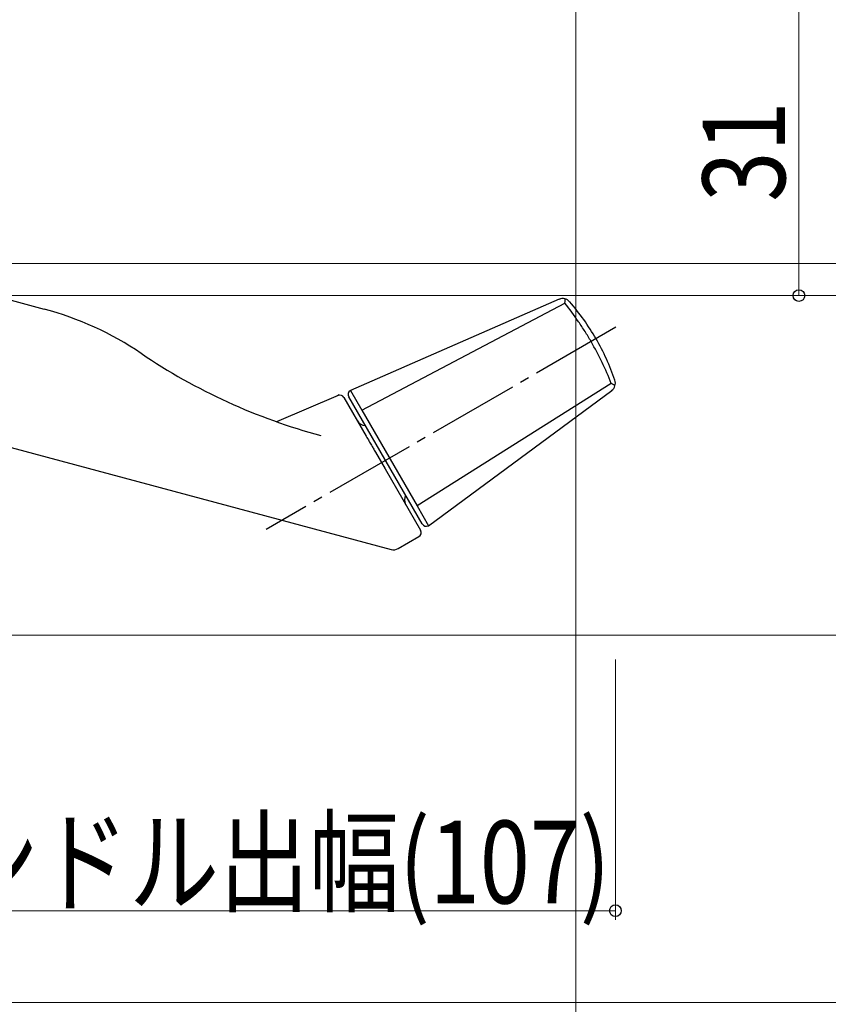
# Model space of a CAD drawing. Extents: x 0 to 1386, y 0 to 2245.
# Drawn here: x 433 to 521, y 1541 to 1649 of the extents above; entities that cross this region are included whole.
import ezdxf

# ---------------------------------------------------------------- set-up
doc = ezdxf.new("R2010")
doc.units = 0
doc.linetypes.add('YCENTER_1', pattern=[13, 10, -1, 1, -1])
for name, color, linetype, lineweight in [('YKK_13', 4, 'CONTINUOUS', 30), ('YKK_D', 6, 'CONTINUOUS', 13), ('YSS_K', 3, 'CONTINUOUS', 13)]:
    doc.layers.add(name, color=color, linetype=linetype, lineweight=lineweight)
doc.styles.add('text-b', font='extslim2.shx', dxfattribs={"width": 0.8, "bigfont": 'extfont2.shx'})

msp = doc.modelspace()

# ---------------------------------------------------------------- linework, layer by layer
at = {"layer": 'YKK_13'}
for p, q in [((492.14, 1618.15), (469.41, 1608.22)), ((470.65, 1606.06), (492.78, 1617.73)), ((497.83, 1608.98), (476.66, 1595.65)), ((468.07, 1607.66), (461.35, 1604.81)), ((468.18, 1607.74), (468.01, 1607.64)), ((477.22, 1593.68), (469.23, 1607.53)), ((469.41, 1608.22), (469.37, 1608.19)), ((469.41, 1608.22), (470.65, 1606.06)), ((477.91, 1593.49), (497.88, 1608.21)), ((468.69, 1607.45), (471.12, 1603.25)), ((417.98, 1605.88), (473.84, 1590.91)), ((470.65, 1606.06), (476.66, 1595.65)), ((472.13, 1601.5), (473.17, 1599.7)), ((473.17, 1599.7), (477.04, 1592.99)), ((476.66, 1595.65), (477.91, 1593.49)), ((477.87, 1593.48), (477.91, 1593.49)), ((474.6, 1591.01), (476.86, 1592.31))]:
    msp.add_line(p, q, dxfattribs=at)
at = {"layer": 'YKK_13', "linetype": 'YCENTER_1'}
msp.add_line((498.33, 1615.1), (460.22, 1593.09), dxfattribs=at)
at = {"layer": 'YKK_13'}
for centre, radius, start, end in [((492.54, 1617.23), 1, 40.8791, 113.6051), ((473.26, 1600.54), 26.5, 30.1506, 40.8791), ((426.96, 1583.28), 35, 55.9089, 75), ((473.19, 1600.67), 26.5, 19.1209, 29.8494), ((483.01, 1666.1), 65, 235.9089, 255), ((497.28, 1609.02), 1, 306.3949, 19.1209), ((468.26, 1607.2), 0.5, 30, 113), ((469.66, 1607.78), 0.5, 125, 210), ((471.03, 1605.4), 1, 210, 270), ((476.28, 1596.31), 1, 150, 210), ((477.66, 1593.93), 0.5, 210, 295), ((476.61, 1592.74), 0.5, 300, 30), ((474.1, 1591.87), 1, 255, 300)]:
    msp.add_arc(centre, radius, start, end, dxfattribs=at)
msp.add_open_spline([(429.63, 1618.8), (431.76, 1618.23), (433.89, 1617.66), (436.02, 1617.09)], degree=3, dxfattribs=at)
for points, knots in [([(492.78, 1617.73), (492.79, 1617.85), (492.79, 1618.04), (492.79, 1618.17), (492.79, 1618.2)], [0, 0, 0, 0, 0.2849513, 0.4164264, 0.4164264, 0.4164264, 0.4164264]), ([(497.83, 1608.98), (497.53, 1609.75), (497.19, 1610.52), (496.46, 1612.05), (496.06, 1612.81), (495.42, 1613.92), (495.2, 1614.28), (494.74, 1615), (494.51, 1615.36), (493.8, 1616.4), (493.3, 1617.08), (492.78, 1617.73)], [0, 0, 0, 0, 0.25, 0.25, 0.5, 0.5, 0.625, 0.625, 0.75, 0.75, 1, 1, 1, 1]), ([(498.25, 1608.75), (498.2, 1608.78), (498.08, 1608.84), (497.92, 1608.93), (497.83, 1608.98)], [0.5831278, 0.5831278, 0.5831278, 0.5831278, 0.7838458, 1, 1, 1, 1]), ([(471.12, 1603.25), (471.23, 1603.07), (471.33, 1602.89), (471.52, 1602.55), (471.61, 1602.4), (471.68, 1602.28)], [0, 0, 0, 0, 0.5, 0.5, 1, 1, 1, 1]), ([(471.68, 1602.28), (471.74, 1602.19), (471.81, 1602.06), (471.96, 1601.79), (472.05, 1601.64), (472.13, 1601.5)], [0, 0, 0, 0, 0.5, 0.5, 1, 1, 1, 1])]:
    msp.add_open_spline(points, degree=3, knots=knots, dxfattribs=at)
at = {"layer": 'YKK_D'}
for p, q in [((518.28, 1649.56), (518.28, 1618.56)), ((360.97, 1622.06), (559.28, 1622.06)), ((360.97, 1622.06), (559.28, 1622.06)), ((365.77, 1618.56), (519.28, 1618.56)), ((365.77, 1618.56), (539.28, 1618.56)), ((365.77, 1618.56), (539.28, 1618.56)), ((365.77, 1618.56), (599.28, 1618.56)), ((391.97, 1581.56), (539.28, 1581.56)), ((391.97, 1581.56), (559.28, 1581.56)), ((391.97, 1581.56), (559.28, 1581.56)), ((498.28, 1578.92), (498.28, 1550.56)), ((498.28, 1551.56), (390.97, 1551.56)), ((376.97, 1541.56), (619.28, 1541.56)), ((376.97, 1541.56), (619.28, 1541.56))]:
    msp.add_line(p, q, dxfattribs=at)
at = {"layer": 'YKK_D', "linetype": 'ByBlock', "lineweight": -2}
for centre in [(518.28, 1618.56), (498.28, 1551.56)]:
    msp.add_circle(centre, 0.637, dxfattribs=at)
at = {"layer": 'YSS_K', "linetype": 'Continuous', "ltscale": 1.5}
msp.add_line((493.97, 1417.4), (493.97, 1718.18), dxfattribs=at)

# ---------------------------------------------------------------- texts
at = {"layer": 'YKK_D', "style": 'text-b', "width": 0.8}
msp.add_text('31', height=9, rotation=90, dxfattribs=at).set_placement((516.78, 1628.78))
msp.add_text('最大ハンドル出幅(107)', height=9, dxfattribs=at).set_placement((396.15, 1552.36))

doc.saveas('drawing.dxf')
